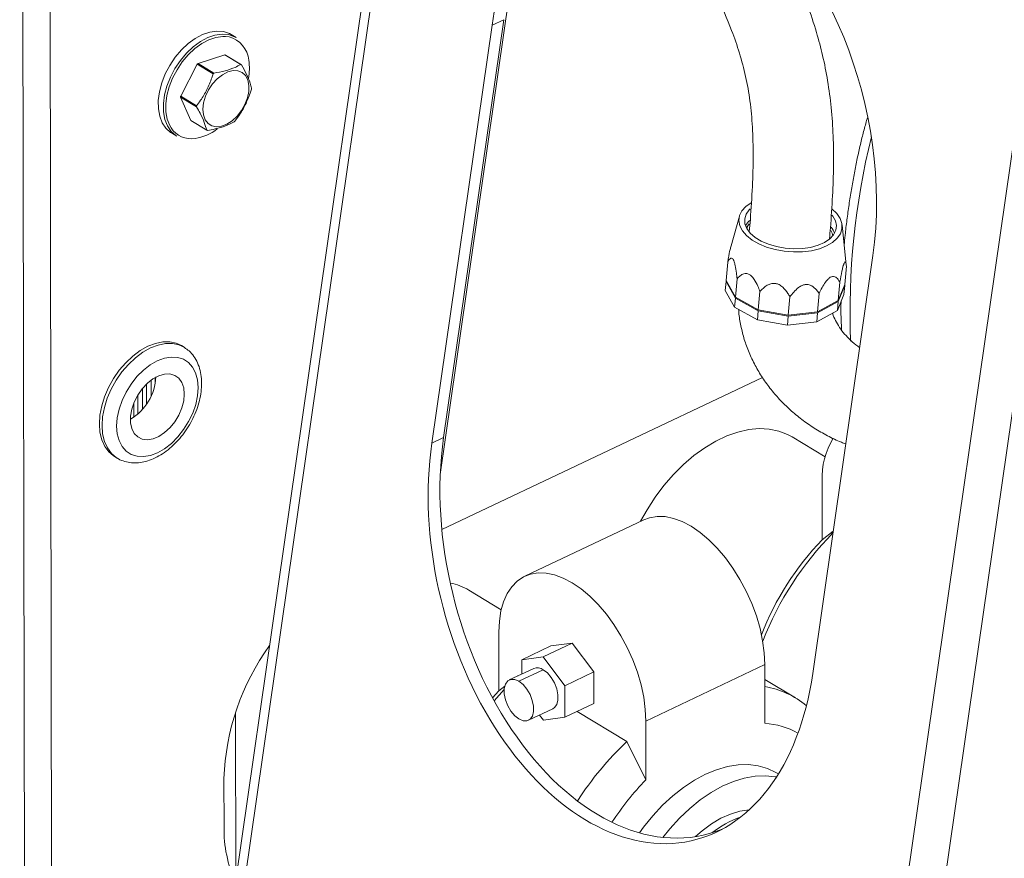
# Model space of a CAD drawing. Extents: x 19.1 to 29.8, y 0.6 to 8.7.
# Drawn here: x 23.4 to 23.6, y 3.8 to 4 of the extents above; entities that cross this region are included whole.
import ezdxf

# ---------------------------------------------------------------- set-up
doc = ezdxf.new("R2010")
doc.units = 0
doc.header["$MEASUREMENT"] = 0
doc.layers.get('0').update_dxf_attribs({"linetype": 'CONTINUOUS'})
doc.layers.add('D7', color=7, linetype='CONTINUOUS')

# ---------------------------------------------------------------- blocks, each defined once
blk = doc.blocks.new('A$C01A1181B')
at = {"lineweight": 15}
for p, q in [((3.776455932006556, 1.357484315893451), (3.777484434314061, 0.7408533749457309)), ((3.781365271126191, 1.357511004370487), (3.782393773433711, 0.7408800634227681)), ((3.852266228291626, 1.093702668423411), (3.790588197187716, 0.6656136622296511)), ((3.792554759441117, 0.6679815442429913), (3.853629041267212, 1.091880104929567)), ((3.90289233719497, 0.6012834644398435), (3.963966619021065, 1.025182025126419)), ((3.908942567628259, 0.5958777617824857), (3.970605933437866, 1.023864980497658)), ((3.852610608308723, 0.9124948895752567), (3.865381889847797, 1.001136584584456)), ((3.851095345921351, 0.9181972294840399), (3.861990673372588, 0.9938184809617017)), ((3.85321991381285, 0.9192037903498989), (3.864115241264088, 0.9948250418275606)), ((3.861990673372588, 0.9938184809617017), (3.864115241264088, 0.9948250418275606)), ((3.814368960604781, 0.9917092168559858), (3.813743155304067, 0.9917927208614881)), ((3.81566242415424, 0.9915838016108474), (3.814724554743336, 0.9921507352891741)), ((3.813592792799255, 0.9884440198206743), (3.808749120080549, 0.9869052510314411)), ((3.816473583335309, 0.9867026076836591), (3.813592792799255, 0.9884440198206743)), ((3.813717564663477, 0.9883937964615406), (3.816598355199517, 0.9866523843245254)), ((3.808603003474403, 0.9867689700982805), (3.805608679050025, 0.9809973475982492)), ((3.811483794010456, 0.9850275579612653), (3.808603003474403, 0.9867689700982805)), ((3.808749120080549, 0.9869052510314411), (3.811629910616603, 0.9851638388944259)), ((3.808468124844154, 0.9790694311689396), (3.8055873343081, 0.9808108433059548)), ((3.8055873343081, 0.9808108433059548), (3.807436682602429, 0.9765779895951567)), ((3.805608679050025, 0.9809973475982492), (3.808489469586078, 0.9792559354612322)), ((3.807436682602429, 0.9765779895951567), (3.810317473138468, 0.9748365774581416)), ((3.803947097023183, 0.974321757563045), (3.804884966434088, 0.9737548238847182)), ((3.906792451071951, 0.9592863009727477), (3.905268410056436, 0.953900390279113)), ((3.926128988633749, 0.9504211439491979), (3.925370932403595, 0.9576865038311855)), ((3.908202899993881, 0.957325365275393), (3.907954575044769, 0.9573698530029908)), ((3.908170431612547, 0.9569483092094284), (3.908202899993881, 0.957325365275393)), ((3.930951659468747, 0.9521321810847336), (3.920056332017509, 0.8765109296070719)), ((3.9046596904046, 0.9509653595582606), (3.904372010059689, 0.9476245210366319)), ((3.926146637238745, 0.9502479243728033), (3.92612668465442, 0.9504208780458878)), ((3.926146637238745, 0.9502479243728033), (3.925858956893833, 0.946907085851171)), ((3.904357047121593, 0.9474507560893244), (3.904217517723893, 0.9458303979556852)), ((3.904404125586865, 0.9475675706381619), (3.904357047121593, 0.9474507560893244)), ((3.904357047121593, 0.9474507560893244), (3.906058504644463, 0.9444335649539166)), ((3.906073467582559, 0.9446073299012223), (3.904372010059689, 0.9476245210366319)), ((3.906361147927456, 0.9479481684228421), (3.906073467582559, 0.9446073299012223)), ((3.924969389735594, 0.9473268513266628), (3.924681709390697, 0.9439860128050448)), ((3.925858956893833, 0.946907085851171), (3.924681709390697, 0.9439860128050448)), ((3.925843993955752, 0.9467333209038635), (3.925811878428576, 0.9467902713023335)), ((3.904217517723893, 0.9458303979556852), (3.905918975246749, 0.9428132068202757)), ((3.910485406307117, 0.9456433131262934), (3.91019772596222, 0.9423024746046735)), ((3.921228879724197, 0.9452845955335611), (3.9209411993793, 0.9419437570119431)), ((3.924527217054887, 0.9421918897240982), (3.925704464558038, 0.9451129627702244)), ((3.924666746452601, 0.9438122478577373), (3.925843993955752, 0.9467333209038635)), ((3.925843993955752, 0.9467333209038635), (3.925704464558038, 0.9451129627702244)), ((3.906058504644463, 0.9444335649539166), (3.905918975246749, 0.9428132068202757)), ((3.906058504644463, 0.9444335649539166), (3.910182763024125, 0.9421287096573678)), ((3.91019772596222, 0.9423024746046735), (3.906073467582559, 0.9446073299012223)), ((3.915927373841384, 0.9446683777839855), (3.915639693496473, 0.9413275392623657)), ((3.920926236441204, 0.9417699920646356), (3.924666746452601, 0.9438122478577373)), ((3.924681709390697, 0.9439860128050448), (3.9209411993793, 0.9419437570119431)), ((3.924666746452601, 0.9438122478577373), (3.924527217054887, 0.9421918897240982)), ((3.905918975246749, 0.9428132068202757), (3.910043233626425, 0.9405083515237269)), ((3.910182763024125, 0.9421287096573678), (3.910043233626425, 0.9405083515237269)), ((3.910182763024125, 0.9421287096573678), (3.915624730558392, 0.94115377431506)), ((3.915639693496473, 0.9413275392623657), (3.91019772596222, 0.9423024746046735)), ((3.915624730558392, 0.94115377431506), (3.920926236441204, 0.9417699920646356)), ((3.9209411993793, 0.9419437570119431), (3.915639693496473, 0.9413275392623657)), ((3.92078670704349, 0.9401496339309965), (3.924527217054887, 0.9421918897240982)), ((3.920926236441204, 0.9417699920646356), (3.92078670704349, 0.9401496339309965)), ((3.910043233626425, 0.9405083515237269), (3.915485201160678, 0.9395334161814191)), ((3.915624730558392, 0.94115377431506), (3.915485201160678, 0.9395334161814191)), ((3.915485201160678, 0.9395334161814191), (3.92078670704349, 0.9401496339309965)), ((3.806210124896225, 0.935546999882515), (3.80572739799355, 0.9358388039816532)), ((3.806289333299176, 0.935498042661516), (3.806210124896225, 0.935546999882515)), ((3.800263100279267, 0.9295928199253876), (3.800267865005338, 0.9267361636949225)), ((3.800974663524158, 0.9300571113218208), (3.800976549517813, 0.9289263777920169)), ((3.910941629852886, 0.9300889199730182), (3.852890367074636, 0.9025858547332142)), ((3.798692137403606, 0.9280831850797036), (3.798698405880216, 0.924324966355023)), ((3.799403180602212, 0.9288592663760653), (3.799409222771203, 0.9252367287046397)), ((3.797123085630417, 0.9254277629050254), (3.797127275695871, 0.9229156401966456)), ((3.797833034650338, 0.9268598509240249), (3.797838692962685, 0.9234674516667969)), ((3.851095345921351, 0.9181972294840399), (3.85321991381285, 0.9192037903498989)), ((3.922290680725254, 0.9157271516442709), (3.916340094593735, 0.9193242277878237)), ((3.793602758058384, 0.9157812040397584), (3.794085484961059, 0.9154893999406202)), ((3.921773627391516, 0.9113214053082466), (3.921791348239793, 0.9006970019743221)), ((3.889470483489859, 0.9043197817579127), (3.867923009719235, 0.8941111911346589)), ((3.921791348239793, 0.9006970019743221), (3.923766943352632, 0.9022651874909986)), ((3.86365054329255, 0.8880391397103864), (3.85778717673881, 0.8915834923985475)), ((3.863221144683919, 0.8839884046089903), (3.863238865532196, 0.8733640012750676)), ((3.867381414881038, 0.8789842136177821), (3.872643370432272, 0.8814771810380986)), ((3.87652052765614, 0.8819907413200365), (3.871258572104907, 0.8794977738997201)), ((3.87652052765614, 0.8819907413200365), (3.872643370432272, 0.8814771810380986)), ((3.880407225990083, 0.8767839997292786), (3.87652052765614, 0.8819907413200365)), ((3.867381414881038, 0.8789842136177821), (3.871258572104907, 0.8794977738997201)), ((3.871258572104907, 0.8794977738997201), (3.87514527043885, 0.8742910323089621)), ((3.869537672360508, 0.877429947701609), (3.865118878826394, 0.8753364468708966)), ((3.867385707831318, 0.8764104070747969), (3.867381414881038, 0.8789842136177821)), ((3.889840085317033, 0.8678974928564802), (3.911387559087657, 0.8781060834797358)), ((3.91140527993592, 0.8674816801458132), (3.911387559087657, 0.8781060834797358)), ((3.866619256201616, 0.8760472837219915), (3.866678883833629, 0.8760946148721374)), ((3.866678883833629, 0.8760946148721374), (3.866696580113086, 0.8760839176293338)), ((3.871262417906195, 0.8771920522218029), (3.866843624372081, 0.8750985513910923)), ((3.880407225990083, 0.8767839997292786), (3.87514527043885, 0.8742910323089621)), ((3.880416767100144, 0.8710636978565827), (3.880407225990083, 0.8767839997292786)), ((3.863238865532196, 0.8733640012750676), (3.864322998839896, 0.8742245633103956)), ((3.87514527043885, 0.8742910323089621), (3.87515481154891, 0.868570730436268)), ((3.916947968980423, 0.8720712515016693), (3.911392023011175, 0.8754297711935326)), ((3.862062812268434, 0.8721174131142959), (3.863238865532196, 0.8733640012750676)), ((3.864184142407566, 0.8736043942112452), (3.862363966531021, 0.8715657888013055)), ((3.868579760535326, 0.8680314955217305), (3.87299855406944, 0.8701249963524411)), ((3.87515481154891, 0.868570730436268), (3.880416767100144, 0.8710636978565827)), ((3.815534769858075, 0.8694028472375024), (3.815585294560975, 0.8391111358150702)), ((3.871277654325041, 0.86805717015433), (3.870586957340834, 0.8689824492486427)), ((3.87515481154891, 0.868570730436268), (3.871277654325041, 0.86805717015433)), ((3.877380856249346, 0.8696253681769939), (3.886401725857127, 0.8641723331073248)), ((3.88985780616531, 0.8572730895225575), (3.889840085317033, 0.8678974928564802)), ((3.886401725857127, 0.8641723331073248), (3.88985780616531, 0.8572730895225575)), ((3.913837978610601, 0.8583102863010925), (3.91347150170003, 0.8585318183187862)), ((3.813452193887812, 0.8574788947021883), (3.813466872518674, 0.8486784302826571))]:
    blk.add_line(p, q, dxfattribs=at)
at = {"lineweight": 15, "flags": 128}
for points in [[(3.813344467483603, 0.9926846618981031), (3.812154613240324, 0.9927790232040969), (3.81088366761692, 0.9925988561966772), (3.809568193404999, 0.9921493439526188), (3.808246034402544, 0.9914434181207596), (3.806955226716823, 0.9905013869020038), (3.805732904534764, 0.9893503508193646), (3.804614231840077, 0.988023423085254), (3.803631390809429, 0.9865587769946522), (3.802812655989825, 0.9849985477489067), (3.802181580891343, 0.9833876203027181), (3.801756320395569, 0.9817723381057064), (3.801549108472713, 0.9801991698857417), (3.801565906232526, 0.9787133728282527), (3.801806230434025, 0.9773576906093968), (3.802263167387494, 0.9761711237383288), (3.802923571848737, 0.9751878075835521), (3.803768445183792, 0.974436030360522), (3.803947097023183, 0.974321757563045)], [(3.804884966434088, 0.9737548238847182), (3.804706314594696, 0.9738690966821935), (3.803861441259642, 0.9746208739052271), (3.803201036798399, 0.9756041900600021), (3.802744099844929, 0.9767907569310701), (3.80250377564343, 0.9781464391499259), (3.802486977883618, 0.979632236207415), (3.802694189806473, 0.9812054044273797), (3.803119450302248, 0.9828206866243931), (3.80375052540073, 0.98443161407058), (3.804569260220333, 0.9859918433163237), (3.805552101250981, 0.9874564894069273), (3.806670773945669, 0.9887834171410397), (3.807893096127728, 0.9899344532236771), (3.809183903813462, 0.9908764844424329), (3.810506062815904, 0.9915824102742921), (3.811821537027825, 0.9920319225183505), (3.813092482651228, 0.9922120895257702), (3.814282336894507, 0.9921177282197764)], [(3.813743155304067, 0.9917927208614881), (3.813214801988806, 0.9918007473227988), (3.811981984734103, 0.9916259853256015), (3.810705974748544, 0.9911899584488655), (3.809423480516173, 0.9905052103919623), (3.808171397061002, 0.9895914401097698), (3.80698574454442, 0.9884749351096094), (3.805900632030571, 0.9871878152075233), (3.804947276230848, 0.9857671084996369), (3.804153103455818, 0.9842536861312645), (3.803540960610292, 0.9826910865084617), (3.803128457929404, 0.9811242627773602), (3.802927462364224, 0.9795982896039952), (3.80294375619124, 0.9781570664582304), (3.80317687066669, 0.9768420547059407), (3.803620099511562, 0.9756910848410048), (3.803881307078214, 0.9752412133995509)], [(3.814724554743336, 0.9921507352891741), (3.814419000406559, 0.9923184868816666), (3.813344467483603, 0.9926846618981031)], [(3.814282336894507, 0.9921177282197764), (3.815356869817464, 0.9917515532033399), (3.81566242415424, 0.9915838016108474)], [(3.811254317226783, 0.9756063524708729), (3.810562690921429, 0.976045239922847), (3.810046110090909, 0.9767260015625681), (3.80973242374148, 0.9776119373538315), (3.809638542785464, 0.9786552862688112), (3.809769528369486, 0.9797998010974425), (3.810118319026799, 0.9809837807490656), (3.810666111362806, 0.9821433965741999), (3.811383373750871, 0.983216133383559), (3.812231438389986, 0.9841441596580793), (3.813164585895976, 0.9848774452610947), (3.814132510045212, 0.9853764585759404), (3.815083029796313, 0.9856142976656486), (3.815964902383442, 0.9855781405633302), (3.816730585827159, 0.9852699365077306), (3.817338801934838, 0.9847063008592638), (3.817756761618682, 0.9839176193616286), (3.817961932563932, 0.9829464100385064), (3.817943253951839, 0.9818450310358955), (3.817701732751217, 0.9806728579809061), (3.817250389432502, 0.9794930830263393), (3.816613556030816, 0.9783693081453677), (3.815825564399717, 0.9773621163327064), (3.814928895371978, 0.9765258055596746), (3.813971888606972, 0.9759054615565184), (3.813006136587134, 0.9755345272290192), (3.812083703253819, 0.9754329997427824), (3.811254317226783, 0.9756063524708729)], [(3.923506839669983, 0.9605940049313055), (3.923537740999137, 0.9605694411287633), (3.924413846646459, 0.9597308970077982), (3.925020671901009, 0.9588351888487914), (3.925338712899816, 0.9579111054489626), (3.925357747543487, 0.9569883476091245), (3.925077164042904, 0.9560965735254925), (3.924505980582666, 0.9552644455508723), (3.923662555469122, 0.9545187089630449), (3.922573997079411, 0.9538833323495357), (3.921275292575856, 0.9533787372374931), (3.919808183389762, 0.9530211417290015), (3.918219823617534, 0.9528220392379332), (3.916561264449129, 0.9527878290821725), (3.914885813340902, 0.9529196108042761), (3.913247320670052, 0.9532131488312636), (3.911698448939148, 0.9536590086094243), (3.910288980160047, 0.9542428598386312), (3.909064215819029, 0.9549459370599873), (3.908063520849765, 0.9557456427931008), (3.907319058411915, 0.956616273837712), (3.906854756140802, 0.957529847395687), (3.906685537093423, 0.9584570004611823), (3.906816840109215, 0.9593679335718122), (3.907244445001211, 0.9602333685878772), (3.907954608196349, 0.9610254897158832), (3.908885194853795, 0.9616957258600465)], [(3.923544465454981, 0.9594598504103118), (3.923672624269543, 0.9592962289233888), (3.924155503336294, 0.9584399404647534), (3.924344911705219, 0.9575660291333072), (3.924234003664381, 0.9567060803615259), (3.923826787719335, 0.955891174938591), (3.923137981715328, 0.9551507656697069), (3.922192480896001, 0.9545116128749687), (3.92102445812445, 0.9539968172016717), (3.91967612878689, 0.9536249847067388), (3.918196225018619, 0.9534095543853347), (3.916638234397681, 0.9533583124505753), (3.915058466764421, 0.9534731109194894), (3.913514019037137, 0.9537498006763094), (3.912060711580722, 0.9541783814323139), (3.910751070713204, 0.9547433631623239), (3.909632430267763, 0.9554243259545725), (3.908745220824713, 0.9561966580395165), (3.908121508444893, 0.9570324453233159), (3.907783835718803, 0.9579014802759076), (3.907744407018555, 0.9587723537098594), (3.908004647400091, 0.95961358999023), (3.908555151098, 0.9603947846460255), (3.908754401246455, 0.960594680009546)], [(3.908202899993881, 0.957325365275393), (3.908406677327221, 0.9576795798942026), (3.908569773204974, 0.9579013330971602)], [(3.80572739799355, 0.9358388039816532), (3.804814199595484, 0.9362655342161581), (3.803637734691335, 0.9365205386744861), (3.802363449795607, 0.936511814223163), (3.801022722031519, 0.9362395756871411), (3.79964856456624, 0.9357105264826799), (3.798274813717157, 0.9349376935570071), (3.796935295789382, 0.9339401066216411), (3.795662994159898, 0.9327423295777297), (3.794489237117347, 0.9313738556712874), (3.793442926455597, 0.9298683812715982), (3.792549825815641, 0.9282629761547643), (3.791831926299281, 0.9265971707227951), (3.791306904975173, 0.9249119826339189), (3.790987689610759, 0.9232489068116987), (3.790882140347733, 0.9216488937023151), (3.790992856159235, 0.9201513409386557), (3.79131711085455, 0.9187931232398565), (3.79184692020695, 0.9176076844333281), (3.79256923855182, 0.9166242139567338), (3.7934662800143, 0.9158669281171559), (3.793602758058384, 0.9157812040397584)], [(3.806210124896225, 0.935546999882515), (3.805296926498158, 0.9359737301170199), (3.80412046159401, 0.9362287345753479), (3.802846176698282, 0.9362200101240248), (3.801505448934179, 0.9359477715880011), (3.800131291468915, 0.93541872238354), (3.798757540619832, 0.9346458894578689), (3.797418022692057, 0.9336483025225029), (3.796145721062558, 0.9324505254785898), (3.794971964020021, 0.9310820515721492), (3.793925653358272, 0.92957657717246), (3.793032552718316, 0.9279711720556261), (3.792314653201956, 0.9263053666236569), (3.791789631877847, 0.924620178534779), (3.791470416513434, 0.9229571027125605), (3.791364867250408, 0.9213570896031751), (3.79147558306191, 0.9198595368395175), (3.791799837757225, 0.9185013191407183), (3.792329647109625, 0.9173158803341899), (3.793051965454495, 0.9163324098575938), (3.793949006916975, 0.9155751240180177), (3.794062349108032, 0.9155034764129795)], [(3.808766770328091, 0.9282631791728306), (3.808652278251927, 0.9296542116713447), (3.808317098261298, 0.9308967744371675), (3.807771414630622, 0.9319531128294241), (3.807031807680886, 0.9327911305406005), (3.806120749994989, 0.9333853648266004), (3.805065923599713, 0.9337177601793378), (3.803899378861288, 0.9337782169342255), (3.802656560651315, 0.9335648981433522), (3.801375231372205, 0.9330842853902386), (3.800094323565702, 0.9323509818501847), (3.798852756967364, 0.9313872685801865), (3.797688255949978, 0.9302224275202899), (3.796636203287733, 0.9288918517766618), (3.795728565068387, 0.9274359702199675), (3.794992919419954, 0.9258990190745973), (3.794451618563187, 0.924327697823367), (3.794121109650746, 0.9227697502673688), (3.794011435028651, 0.9212725138547331), (3.794125927104815, 0.919881481356219), (3.794461107095444, 0.9186389185903963), (3.79500679072612, 0.9175825801981397), (3.795746397675856, 0.9167445624869632), (3.796657455361753, 0.9161503282009633), (3.797712281757043, 0.9158179328482259), (3.798878826495454, 0.91575747609334), (3.800121644705428, 0.9159707948842115), (3.801402973984537, 0.9164514076373251), (3.80268388179104, 0.917184711177379), (3.803925448389393, 0.9181484244473772), (3.805089949406764, 0.9193132655072738), (3.806142002069009, 0.9206438412509037), (3.807049640288355, 0.9220997228075962), (3.807785285936788, 0.9236366739529664), (3.808326586793555, 0.9252079952041967), (3.808657095705996, 0.9267659427601949), (3.808766770328091, 0.9282631791728306)], [(3.806268512499614, 0.9270795744628888), (3.806152462439698, 0.928207927367044), (3.805813682971433, 0.9291754259138756), (3.805268015046224, 0.929936830946632), (3.804540973489807, 0.9304565400122229), (3.803666553957299, 0.9307102520923536), (3.802685643334186, 0.9306861038921426), (3.801644107911017, 0.9303852245545858), (3.800590648726583, 0.9298216828631105), (3.799574524361518, 0.9290218294008774), (3.798643247661786, 0.9280230644268048), (3.797840364090831, 0.9268720890810354), (3.797203415592094, 0.9256227216915178), (3.796762185169456, 0.9243333812888146), (3.79653730426709, 0.9230643559971572), (3.796539288066043, 0.921874984028765), (3.796768043806082, 0.9208208790949843), (3.797212875123051, 0.919951329970969), (3.797852982198961, 0.9193069958073217), (3.798658434338378, 0.918918004953408), (3.799591569494467, 0.9188025461892266), (3.800608755304395, 0.9189660182382671), (3.801662429290261, 0.9194007773291997), (3.802703322827512, 0.9200864946101355), (3.803682764891249, 0.920991106703136), (3.804554957859139, 0.922072314952139), (3.805279118957372, 0.9232795632610937), (3.805821387217833, 0.9245564020408388), (3.806156406779365, 0.9258431277291344), (3.806268512499614, 0.9270795744628888)], [(3.916340094593735, 0.9193242277878237), (3.915518972634516, 0.9197693520321213), (3.913918403243002, 0.9203817146674655), (3.912196178410966, 0.9207334579366204), (3.910372489649916, 0.9208204579713559), (3.908468718043167, 0.9206416947758118), (3.906507183572145, 0.9201992641850083), (3.904510883435108, 0.919498353293104), (3.902503222425906, 0.9185471796394609), (3.900507738534259, 0.9173568948654989), (3.898547826984313, 0.9159414539719055), (3.896646465947015, 0.9143174517090085), (3.894825947142095, 0.9125039280185021), (3.893107614488045, 0.9105221448075334), (3.891511613864125, 0.9083953366722941), (3.890056656918432, 0.9061484384936058), (3.888878925661771, 0.9040395181984291)], [(3.911387559087657, 0.8781060834797358), (3.911287103288956, 0.8802120469295289), (3.910994030314484, 0.8824046215534747), (3.910512613828132, 0.884651834676303), (3.909849873966337, 0.8869209168704035), (3.909015474968655, 0.8891787798078568), (3.908021584251358, 0.8913924987627695), (3.906882694979146, 0.893529792727918), (3.905615414722192, 0.8955594951445232), (3.904238223280274, 0.8974520083808617), (3.902771203205816, 0.8991797353323783), (3.90123574695491, 0.9007174818496146), (3.899654244937267, 0.9020428241256493), (3.898049759013517, 0.9031364356856848), (3.896445686201432, 0.9039823692105777), (3.894865417494671, 0.9045682890846596), (3.893331996769419, 0.9048856512767873), (3.891867784752819, 0.9049298279315643), (3.890494132953179, 0.9047001748538861), (3.889470483489859, 0.9043197817579127)], [(3.889840085317033, 0.8678974928564802), (3.889739629518346, 0.8700034563062751), (3.889446556543859, 0.872196030930219), (3.888965140057522, 0.8744432440530492), (3.888302400195727, 0.8767123262471497), (3.887468001198044, 0.8789701891846029), (3.886474110480734, 0.8811839081395139), (3.885335221208535, 0.8833212021046624), (3.884067940951581, 0.8853509045212693), (3.882690749509663, 0.8872434177576078), (3.881223729435192, 0.8889711447091244), (3.8796882731843, 0.8905088912263608), (3.878106771166657, 0.8918342335023954), (3.876502285242907, 0.892927845062431), (3.874898212430821, 0.8937737785873239), (3.873317943724061, 0.8943596984614057), (3.871784522998794, 0.8946770606535335), (3.870320310982194, 0.8947212373083104), (3.868946659182569, 0.8944915842306322), (3.867683598536345, 0.8939914502795059), (3.866549547311919, 0.8932281285341404), (3.865561042529805, 0.8922127499444361), (3.864732498815627, 0.8909601210166631), (3.86407599820248, 0.8894885079012624), (3.863601113947595, 0.8878193700312433), (3.86331477093276, 0.8859770471953201), (3.863221144683919, 0.8839884046089903)], [(3.866843624372081, 0.8750985513910923), (3.866090027140615, 0.87541591914961), (3.865397943275084, 0.8754309466797032), (3.864823441294263, 0.8751424165402515), (3.864413063931977, 0.8745737037272008), (3.864200057521487, 0.8737708819703993), (3.864201678575384, 0.872798991114017), (3.864417795765519, 0.8717367679751824), (3.864830900562438, 0.8706702675553171), (3.865407525672339, 0.8696858913757186), (3.866100956358125, 0.868863387740145), (3.866855014989625, 0.8682693910015367)], [(3.871262417906195, 0.8771920522218029), (3.872016476537709, 0.8765980554831927), (3.872709907223495, 0.8757755518476209), (3.873286532333395, 0.8747911756680224), (3.873699637130315, 0.8737246752481553), (3.87391575432045, 0.8726624521093207), (3.873917375374347, 0.8716905612529384), (3.873704368963857, 0.870887739496137), (3.873293991601557, 0.8703190266830862), (3.87299855406944, 0.8701249963524411)], [(3.866843624372081, 0.8750985513910923), (3.867597683003581, 0.8745045546524821), (3.868291113689381, 0.8736820510169103), (3.868867738799267, 0.8726976748373101), (3.869280843596201, 0.8716311744174448), (3.869496960786321, 0.8705689512786101), (3.869498581840219, 0.8695970604222278), (3.869285575429728, 0.8687942386654264), (3.868875198067443, 0.8682255258523757), (3.868300696086635, 0.8679369957129257), (3.86760861222109, 0.8679520232430171), (3.866855014989625, 0.8682693910015367)], [(3.888682133605244, 0.8476588918255104), (3.889424524026381, 0.8486829374701301), (3.891084124612604, 0.8507402503698369), (3.89285614916875, 0.8526406909804507), (3.894719822327104, 0.8543619783734009), (3.896653294223825, 0.855883932027794), (3.898633896668741, 0.8571887084285699), (3.900638408909046, 0.8582610102653945), (3.902643329871481, 0.8590882657796453), (3.904625153690873, 0.8596607761567885), (3.906560645294931, 0.8599718292361), (3.908427112814252, 0.8600177782046252), (3.910202673623687, 0.85979808435272), (3.911866510896147, 0.8593153233899287), (3.913399117660902, 0.8585751552471486), (3.91347150170003, 0.8585318183187844)], [(3.892905437241623, 0.8468382869682323), (3.894170085475167, 0.8484137401425436), (3.895926305387277, 0.850339549399056), (3.897777412264972, 0.8520894681376632), (3.899701703572575, 0.8536429801611227), (3.901676618753925, 0.8549818719613498), (3.903679003734169, 0.8560904462561467), (3.905685382380241, 0.8569557060254827), (3.907672231736967, 0.8575675068896835), (3.909616257812203, 0.8579186760429849), (3.91149466867769, 0.858005096348144), (3.913285441683456, 0.8578257546060986), (3.913506316184296, 0.8577838719813347)], [(3.898839119305435, 0.8469745950977252), (3.900029992052268, 0.8480214289715224), (3.901711486647898, 0.8492700125193142), (3.90343077602121, 0.8502904514939207), (3.905159707745227, 0.8510660367629761), (3.906869971504733, 0.8515840685401663), (3.908533562662257, 0.8518360643373164), (3.908561831354248, 0.8518380562924186)]]:
    blk.add_lwpolyline(points, dxfattribs=at)
at = {"lineweight": 15}
for centre, radius, start, end in [((3.813110865007076, 0.9870148999928361), 0.004859981002497148, 5.597515563345965, 74.99707128012054), ((3.812626191523904, 0.9858625547958653), 0.002756497723530523, 66.67617013225528, 69.47213827268271), ((3.814838482211101, 0.9802299356760695), 0.009035494798328093, 132.3717240306547, 133.6387593089844), ((3.815506982059759, 0.9841211426583847), 0.002756497724030824, 66.6761701325789, 69.4721382724697), ((3.807955369798123, 0.986057534646628), 0.01009430655286807, 349.2769783316822, 8.152212767670123), ((3.817719272741286, 0.9784885235454208), 0.009035494789670544, 132.3717240303714, 133.6387593099368), ((3.810992947939127, 0.9831782268731004), 0.007493263667760562, 352.7534037988754, 354.188818964496), ((3.813042089871274, 0.9800521470456367), 0.007493263676265047, 172.753403799878, 174.1888189638586), ((3.815922880402013, 0.9783107349092575), 0.007493263670920434, 172.7534037995875, 174.188818964596), ((3.809196555588002, 0.9830004382465685), 0.009035494802427687, 312.3717240313247, 313.6387593090902), ((3.807537578856824, 0.9776500024137356), 0.004378422984811203, 213.3772980779688, 278.7239580503439), ((3.806867984229811, 0.9819625236906813), 0.008742614393294658, 278.7747474318109, 307.8239127976858), ((3.81140884627834, 0.9773678191245594), 0.00275649772433071, 246.6761701327399, 249.4721382723293), ((4.059593944435022, 0.9418339430177838), 0.1327761821077898, 166.1595166191779, 182.227160431144), ((3.911091795248524, 0.9557094843934291), 0.003706560800711543, 131.4008410051473, 150.0402599967429), ((3.920808508574751, 0.9551881971224958), 0.002949018460415545, 10.61461727280309, 30.21495643654718), ((3.920544467861049, 0.9549116280813283), 0.003681874770395944, 20.02022742666787, 39.764815874916), ((3.7918514761338, 0.9305298150575076), 0.009250630017545515, 300.2384281858859, 357.994262525237), ((3.93542696308991, 0.9119469306551515), 0.01366765735787975, 148.4914393264061, 182.6231624756425), ((3.958288527376908, 0.8652451052940062), 0.05088104817315001, 135.8323395323741, 159.0021320456794), ((3.96580749998104, 0.8606933647058153), 0.05894215147904891, 135.5606885547729, 158.414948633426), ((3.852493926550281, 0.8827738889792514), 0.01027752937060115, 59.00044715811343, 79.12085384484082), ((3.85668335376495, 0.8561106548000268), 0.04325280643787265, 143.9820631344452, 178.1872285583755), ((3.870189413903134, 0.8757839206056826), 0.001770359353043875, 52.69240082477963, 111.6010024019271), ((3.908828434855693, 0.8586408993516557), 0.01569016225418525, 50.02298801359125, 80.58829533545709), ((3.910527148888661, 0.8535054113091629), 0.01400382821697232, 60.65217248676883, 86.40482349770092), ((3.925492959794866, 0.8226245532552543), 0.05704684549920501, 133.2551101387759, 147.3264516930125), ((3.925747552237794, 0.8223342807677199), 0.05008786510078448, 135.7692013716565, 147.0687800700887), ((3.912635494761247, 0.8340360174777643), 0.01740225524149603, 108.9935637706715, 128.4617290632743), ((3.835294650178511, 0.8481401932311332), 0.02183441267107654, 178.5874666740083, 205.3648500596283)]:
    blk.add_arc(centre, radius, start, end, dxfattribs=at)
for centre, major_axis, ratio, start_param, end_param in [((3.896471166420667, 0.9729753310232176), (-0.01317097995898336, 0.05096408261866724), 0.6393772248482941, 4.133285146919791, 7.274877800509563), ((3.88770040686093, 0.8983606404114148), (-0.01317097995898475, 0.05096408261866687), 0.6393772248482811, 0.9916924933299489, 3.229080150365645), ((3.88557583896943, 0.8973540795455559), (-0.01317097995898406, 0.05096408261866656), 0.6393772248482983, 0.991692493329959, 4.133285146919758)]:
    blk.add_ellipse(centre, major_axis=major_axis, ratio=ratio, start_param=start_param, end_param=end_param, dxfattribs=at)
for points, knots in [([(3.887750103151049, 1.024474794146492), (3.888128243964275, 1.023907529892368), (3.889197494404939, 1.022303504268889), (3.891156941793838, 1.019339757413835), (3.893706274358905, 1.015375181747805), (3.896591814406591, 1.01064718605371), (3.899657320985966, 1.005248049959947), (3.902715245634568, 0.9992493397416577), (3.905123388980982, 0.9937101834726274), (3.90683665029249, 0.9887856938105948), (3.907985223929344, 0.9845113942689494), (3.908773077362696, 0.9799893877806731), (3.909198783826113, 0.9751735988253714), (3.909318627502117, 0.9699950960076524), (3.909160605674799, 0.9644349642027734), (3.908867337820482, 0.959887418576427), (3.908638606183473, 0.9571942834918801), (3.908575232170676, 0.9564481043471567)], [0, 0, 0, 0, 0.02814409757804601, 0.07958169995140651, 0.1495033172012816, 0.2272697597090838, 0.3114019580851395, 0.4002390422867367, 0.489913178446779, 0.5451810291924174, 0.6008739065043784, 0.6592246027766377, 0.7232999962090053, 0.7956569225481477, 0.8767460042926539, 0.9658503720707088, 1, 1, 1, 1]), ([(3.923102372729687, 0.9551820628904313), (3.92315841738089, 0.9558458300232537), (3.923374336285207, 0.9584030744524483), (3.923664735317246, 0.9627971649456519), (3.923869884098139, 0.9683175769519838), (3.923814992491955, 0.9736476965381993), (3.923466359406603, 0.9787767431512631), (3.922829148383627, 0.983659614601093), (3.921923974365313, 0.9882343666321187), (3.920700915995653, 0.9928289235089984), (3.919219047994488, 0.9972973853335922), (3.917572208896104, 1.001485016193865), (3.916041957938617, 1.004935801309058), (3.914698078818276, 1.007732809632746), (3.913493303129343, 1.010103300135132), (3.912562103021997, 1.01188736564133), (3.911985706165282, 1.012925797729338), (3.911795894516672, 1.013267760917199)], [0, 0, 0, 0, 0.03688480074153448, 0.1421032264988233, 0.2405284513452991, 0.3321109595562088, 0.4172738019539339, 0.4961144358150606, 0.5687655651210171, 0.6357494443170649, 0.7165674993103116, 0.7876211571340644, 0.8487396520515403, 0.8999368296708508, 0.9410814292527625, 0.9805976890452807, 1, 1, 1, 1]), ([(3.811629910616603, 0.9851638388944259), (3.812319941273685, 0.9852908763423702), (3.813720759979617, 0.9855487727584276), (3.815314708256565, 0.9861010565251327), (3.816142615522168, 0.9865308082593103), (3.816473583335309, 0.9867026076836591)], [0, 0, 0, 0, 0.3681710165406064, 0.7474172946524559, 1, 1, 1, 1]), ([(3.816598355199517, 0.9866523843245254), (3.816923604991885, 0.9860762990816738), (3.817583888688816, 0.9849067988919344), (3.818161694267701, 0.9835004465096553), (3.818366020964078, 0.9827282337490448), (3.818447703493845, 0.9824195306137273)], [0, 0, 0, 0, 0.3681710165406981, 0.7474172946525247, 1, 1, 1, 1]), ([(3.808489469586078, 0.9792559354612322), (3.808730411586012, 0.9795795392903752), (3.80941097108385, 0.9804935835811754), (3.810396914104203, 0.9821590538946428), (3.811086760803263, 0.9838107937510063), (3.8114052748533, 0.9847869249398737), (3.811483794010456, 0.9850275579612635)], [0, 0, 0, 0, 0.1879956577761007, 0.5310084189696448, 0.8843855596081134, 1, 1, 1, 1]), ([(3.818426358751921, 0.982233026321433), (3.81834783569559, 0.9819923906884291), (3.818036230240921, 0.9810374689196681), (3.817349692593183, 0.9793851016228245), (3.816366600744942, 0.9777165613827634), (3.815672976789912, 0.9767849985364112), (3.815432034327543, 0.9764614038213999)], [0, 0, 0, 0, 0.1156147535348536, 0.4587975752467723, 0.8120038330356044, 1, 1, 1, 1]), ([(3.810317473138468, 0.9748365774581398), (3.810192132564296, 0.9752918193649283), (3.809937680940877, 0.9762159976926572), (3.809260310727751, 0.9776825360066415), (3.808694368409391, 0.9786733421794338), (3.808468124844154, 0.9790694311689396)], [0, 0, 0, 0, 0.3681710165406235, 0.7474172946524766, 1, 1, 1, 1]), ([(3.930008128023658, 0.9771831452815345), (3.929947393453304, 0.9769868312886878), (3.929669706278034, 0.9760892555285423), (3.929199866559486, 0.974329492515631), (3.928605372560853, 0.9719258817259586), (3.928048020335567, 0.9693977997430903), (3.92752925235294, 0.9667809558614202), (3.927053618700825, 0.9640921222685357), (3.92662380267106, 0.9613538855506363), (3.926246147923976, 0.958590182118007), (3.925951689289363, 0.9561406298950139), (3.925808149324411, 0.9546327532153391), (3.925751570333205, 0.9540383951114126)], [0, 0, 0, 0, 0.03162073694353027, 0.1445745491038973, 0.2570263652481147, 0.3691347619561525, 0.4810070623026466, 0.5927197974616404, 0.7043307794699782, 0.8158866893709235, 0.9274282574378463, 1, 1, 1, 1]), ([(3.815285917721397, 0.9763251228882392), (3.81479579628251, 0.9760772421042336), (3.813800809650076, 0.9755740238261659), (3.812107296738901, 0.9750819259911641), (3.810917773851301, 0.9748707676691701), (3.81044224500269, 0.974786354099006)], [0, 0, 0, 0, 0.3681710165406687, 0.7474172946524824, 1, 1, 1, 1]), ([(3.905269324915011, 0.9539001480528579), (3.90521130239955, 0.9536772142703072), (3.905038708443044, 0.9530140747414766), (3.904838722868121, 0.9519717124709217), (3.904704113600715, 0.9512150651810334), (3.9046596904046, 0.9509653595582606)], [0, 0, 0, 0, 0.2533416573023617, 0.7535908884436435, 1, 1, 1, 1]), ([(3.9046596904046, 0.9509653595582606), (3.904748944971672, 0.9511263352080874), (3.904926816223266, 0.9514471360505468), (3.905202999329106, 0.9516843570956262), (3.905456792131062, 0.9516615137103077), (3.905663602506806, 0.95142811771521), (3.905857275331556, 0.9509844083878285), (3.906073795600435, 0.9501521726199513), (3.906239222305217, 0.9490889869824954), (3.906325201780916, 0.948284504874291), (3.906361147927456, 0.9479481684228421)], [0, 0, 0, 0, 0.1578216575529769, 0.3145153987939331, 0.415034048279614, 0.4940061724082488, 0.5731793565639002, 0.67636218394521, 0.8646940764793482, 0.9999999999999999, 0.9999999999999999, 0.9999999999999999, 0.9999999999999999]), ([(3.924969389735594, 0.9473268513266628), (3.924973206163202, 0.9473486668199147), (3.925090386660784, 0.9480184948946917), (3.925264926721454, 0.9489636925331126), (3.925508030237978, 0.9500225943591385), (3.925637712737256, 0.9504751097941977), (3.925748840757237, 0.9507783296901895), (3.925861474943972, 0.9509850580268804), (3.926004467545326, 0.9509893294354335), (3.926091408925146, 0.9506757940993253), (3.926132933477106, 0.9503540913796105), (3.926146637238745, 0.9502479243728033)], [0, 0, 0, 0, 0.008859079775805573, 0.2720112849250383, 0.3776561482153438, 0.4642827159662348, 0.5000273588102855, 0.5825469350260472, 0.6917098299036514, 0.8982593475875501, 1, 1, 1, 1]), ([(3.906361147927456, 0.9479481684228421), (3.906543537129096, 0.9481365269002158), (3.906907012037294, 0.9485118976987881), (3.907499136446646, 0.9488420097104733), (3.908068875372109, 0.948912058708899), (3.908555990698773, 0.9487610761163676), (3.909036111214604, 0.948401586239271), (3.909608632256308, 0.9476740194574731), (3.910091509714093, 0.946704168584942), (3.910369277601802, 0.9459560748336138), (3.910485406307117, 0.9456433131262934)], [0, 0, 0, 0, 0.1578216575540596, 0.3145153987960941, 0.4150340482814694, 0.4940061724098687, 0.5731793565652608, 0.6763621839462406, 0.8646940764797806, 1, 1, 1, 1]), ([(3.910485406307117, 0.9456433131262916), (3.910498150511245, 0.9456569727049846), (3.910889451574704, 0.9460763796462963), (3.911493124418413, 0.9466295457069691), (3.912436122395462, 0.9470490633133153), (3.912983730853625, 0.9471197850949515), (3.913486531600256, 0.9470651948140745), (3.914036056136126, 0.9468728046968788), (3.914836114834614, 0.9462768174700482), (3.915447972649545, 0.945483747998173), (3.915808420369231, 0.9448706950074612), (3.915927373841384, 0.9446683777839855)], [0, 0, 0, 0, 0.008859079775561085, 0.272011284924658, 0.3776561482148817, 0.4642827159657134, 0.5000273588098231, 0.5825469350255257, 0.6917098299029949, 0.898259347586718, 1, 1, 1, 1]), ([(3.915927373841384, 0.9446683777839855), (3.916152908758491, 0.9449631822007856), (3.916609601572759, 0.9455601410242682), (3.917348310747073, 0.9462764939867192), (3.918077700451519, 0.9467300793131379), (3.918700864715774, 0.9469171647131347), (3.919320210890547, 0.9469030030678294), (3.920065697569612, 0.9466046644821446), (3.920702832740545, 0.9460175456261659), (3.921073790403213, 0.9455006840878273), (3.921228879724197, 0.9452845955335611)], [0, 0, 0, 0, 0.1552834425976002, 0.3144383730942383, 0.4149683175372732, 0.4939493155094516, 0.5731313961011177, 0.6763258178048521, 0.864678872587951, 1, 1, 1, 1]), ([(3.921228879724197, 0.9452845955335611), (3.921396517294909, 0.9456400608540818), (3.921730594367887, 0.946348451063475), (3.922272676711529, 0.9472454408440587), (3.922792372807834, 0.9478823762596615), (3.9232350905245, 0.948234330900787), (3.923669840479334, 0.9483887998705303), (3.924185974420439, 0.9482999875712395), (3.924618570730203, 0.9478997227977359), (3.924865961176891, 0.94749574545631), (3.924969389735594, 0.9473268513266628)], [0, 0, 0, 0, 0.1578216575540512, 0.3145153987961021, 0.4150340482814998, 0.4940061724098539, 0.5731793565652471, 0.6763621839462324, 0.8646940764798015, 1, 1, 1, 1]), ([(3.925184545744131, 0.9438229019890958), (3.92517913578655, 0.9434583904747171), (3.925161509277217, 0.9422707535084793), (3.925191031425911, 0.9405314589790272), (3.925256571233447, 0.939238885139499), (3.925285818058867, 0.938662080250138)], [0, 0, 0, 0, 0.1969315423047049, 0.6416345444059973, 1, 1, 1, 1]), ([(3.906651630868055, 0.942403759827906), (3.906654216032933, 0.9423178419542779), (3.90668140845834, 0.9414141025455418), (3.906972662543481, 0.9396920322476952), (3.907539371593117, 0.9372613322863756), (3.908378544916062, 0.934868933190101), (3.909450844963843, 0.9325350130146166), (3.910757206555147, 0.9302801007144836), (3.91228463238356, 0.9281245543075354), (3.914020840823042, 0.9260883689786557), (3.915950240052766, 0.9241901369998295), (3.91805613379546, 0.9224489770827446), (3.920317570083597, 0.9208757291490866), (3.922721777056893, 0.9195048663141598), (3.924639932871443, 0.9185600102864413), (3.9257757028291, 0.9181472517539451), (3.926041286795211, 0.9180507339271031)], [0, 0, 0, 0, 0.008224350955224077, 0.0865090086097692, 0.1652313088842915, 0.2444460732719604, 0.3241709338892951, 0.4043885526297545, 0.4850539097669308, 0.5661045339533752, 0.6474715011165207, 0.7290889981347347, 0.8109009273967519, 0.8928640177724001, 0.9749477445841039, 1, 1, 1, 1]), ([(3.928553031265665, 0.9354840108155713), (3.928435173019835, 0.9355615941730377), (3.927840829552849, 0.9359528367316585), (3.926909906861994, 0.9367780567943349), (3.92579910597432, 0.9379282670517917), (3.924882455539503, 0.9391463476223461), (3.924181823405064, 0.9403802065933533), (3.923782059010307, 0.9412508873888985), (3.923670631117986, 0.9416800991608039), (3.923660601576287, 0.9417187321931237)], [0, 0, 0, 0, 0.04599701592713786, 0.2319568369788758, 0.4179034292857734, 0.6042195130399174, 0.791610698448055, 0.9812430339778874, 1, 1, 1, 1]), ([(3.809400466220225, 0.9290166599441534), (3.809393531944266, 0.9292984801348556), (3.809373808453401, 0.9301000747040877), (3.809167495610339, 0.9313570538158586), (3.808710053059741, 0.9327204591157781), (3.808027228928623, 0.933906605643303), (3.807222621790842, 0.9348489927485737), (3.806580438860053, 0.9352793500439187), (3.806297351136308, 0.9354690605785567)], [0, 0, 0, 0, 0.1041493409298434, 0.2962369228060719, 0.4875755274852097, 0.6750360787742343, 0.8567490782645347, 1, 1, 1, 1]), ([(3.794069949288385, 0.9155287041291302), (3.794156783560013, 0.9154665454923396), (3.79457684503285, 0.9151658525973065), (3.795463276771059, 0.9148513405756482), (3.796684186610236, 0.9146066727423889), (3.797975721084214, 0.9146161051875286), (3.799308104000346, 0.9148561291520636), (3.800665996133489, 0.9153328973268682), (3.80202087983885, 0.9160394747411278), (3.803339858083746, 0.9169613400650629), (3.804589825245515, 0.9180745845099043), (3.805741918657901, 0.9193507802391458), (3.806771949264842, 0.9207601979040305), (3.807659031952809, 0.9222726002075312), (3.8083842677148, 0.9238568112554937), (3.808931664212778, 0.9254816038460749), (3.809277553159887, 0.9270832873092374), (3.809393477108401, 0.9282603119727035), (3.809399253418931, 0.928885412966304), (3.809400466220225, 0.9290166599441534)], [0, 0, 0, 0, 0.01573713535010135, 0.07612851620088032, 0.1363274049563709, 0.1973228105677358, 0.2598409060412213, 0.3240339423461615, 0.3895179219620561, 0.4556875308953784, 0.5220103441307881, 0.588258046417511, 0.6544207389913916, 0.7205708728153961, 0.786811977937799, 0.8532309326894385, 0.9199438585798514, 0.9831913135202371, 1, 1, 1, 1])]:
    blk.add_open_spline(points, degree=3, knots=knots, dxfattribs=at)

msp = doc.modelspace()

# ---------------------------------------------------------------- block references
at = {"layer": 'D7', "color": 7, "linetype": 'Continuous'}
msp.add_blockref('A$C01A1181B', (19.64024134722863, 3.000855438263555), dxfattribs=at)

doc.saveas('drawing.dxf')
